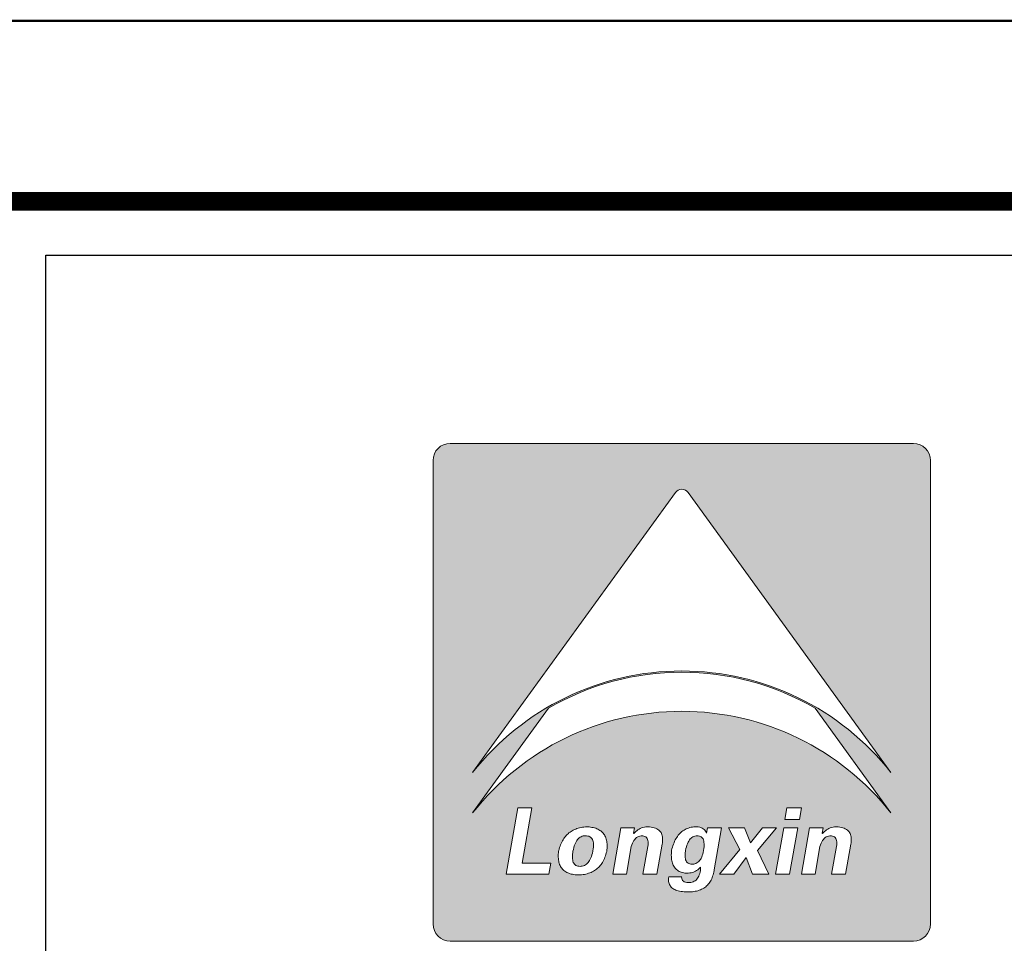
# Model space of a CAD drawing. Units: millimetres. Extents: x 3714769 to 4223690, y 414885 to 1049936.
# Drawn here: x 3792346 to 3797803, y 665332 to 670449 of the extents above; entities that cross this region are included whole.
import ezdxf

# ---------------------------------------------------------------- set-up
doc = ezdxf.new("R2010")
doc.units = ezdxf.units.MM
doc.header["$LTSCALE"] = 1000
for name, color, linetype in [('A-柱填充', 146, 'Continuous'), ('LONGXIN图框', 7, 'Continuous'), ('PUB_TITLE', 4, 'Continuous'), ('公用-图框', 4, 'Continuous')]:
    doc.layers.add(name, color=color, linetype=linetype)
doc.layers.add('yichutu', color=7, linetype='Continuous', true_color=0xffffff, plot=False)

# ---------------------------------------------------------------- blocks, each defined once
blk = doc.blocks.new('A1 TK')
at = {"layer": '公用-图框', "const_width": 5}
blk.add_lwpolyline([(81600, 1000), (81600, -58400), (81600, 1000), (-2500, 1000), (-2500, -58400), (81600, -58400)], dxfattribs=at)
blk = doc.blocks.new('yct-841-594-84100-59400-100-1000.0')
at = {"layer": 'yichutu', "color": 7, "true_color": 0xffffff}
blk.add_lwpolyline([(0, 0), (0, 59400), (84100, 59400), (84100, 0)], close=True, dxfattribs=at)

msp = doc.modelspace()

# ---------------------------------------------------------------- hatches: boundary and pattern name
h = msp.add_hatch(color=256)
h.dxf.hatch_style = 1
h.paths.add_polyline_path([(3795517.5, 665822.7), (3795519.9, 665832.3), (3795521.9, 665842.5), (3795522.4, 665845.1), (3795524.1, 665855.1), (3795525.2, 665864.5), (3795525.7, 665873.3), (3795525.7, 665881.4), (3795525.2, 665888.9), (3795524, 665895.7), (3795522.2, 665901.9), (3795520, 665907.4), (3795517.1, 665912.3), (3795513.7, 665916.5), (3795509.7, 665920.1), (3795505.1, 665923), (3795500, 665925.3), (3795494.3, 665926.9), (3795488.1, 665927.9), (3795481.3, 665928.2), (3795475.5, 665928), (3795469.1, 665927), (3795463.1, 665925.4), (3795457.3, 665923.1), (3795451.9, 665920.1), (3795446.8, 665916.5), (3795441.9, 665912.1), (3795437.4, 665907.1), (3795433.2, 665901.5), (3795429.3, 665895), (3795425.7, 665888), (3795422.4, 665880.2), (3795419.5, 665871.9), (3795416.8, 665862.8), (3795414.4, 665853), (3795412.4, 665842.5), (3795411.3, 665835.9), (3795410, 665826), (3795409.3, 665816.7), (3795409.2, 665808.1), (3795409.6, 665800.3), (3795410.7, 665793.1), (3795412.2, 665786.6), (3795414.3, 665780.7), (3795417, 665775.6), (3795420.2, 665771.1), (3795424, 665767.4), (3795428.4, 665764.3), (3795433.3, 665761.9), (3795438.7, 665760.2), (3795444.8, 665759.2), (3795451.4, 665758.8), (3795457.2, 665759.1), (3795463.8, 665760), (3795470.1, 665761.5), (3795476, 665763.8), (3795481.6, 665766.6), (3795486.9, 665770.2), (3795491.9, 665774.4), (3795496.6, 665779.3), (3795500.9, 665784.9), (3795504.8, 665791.2), (3795508.5, 665798), (3795511.8, 665805.6), (3795514.9, 665813.8)], flags=0)
h.paths.add_polyline_path([(3796036.4, 665846.5), (3796035.9, 665843.7), (3796034.5, 665833.7), (3796033.8, 665824.4), (3796033.6, 665815.8), (3796034.1, 665808), (3796035.2, 665800.9), (3796036.9, 665794.6), (3796039.2, 665789), (3796042.1, 665784.2), (3796045.7, 665780.1), (3796049.9, 665776.7), (3796054.7, 665774.1), (3796060.1, 665772.3), (3796066.2, 665771.1), (3796072.8, 665770.8), (3796074.7, 665770.8), (3796081.4, 665771.4), (3796087.8, 665772.7), (3796093.7, 665774.8), (3796099.4, 665777.6), (3796104.7, 665781.1), (3796109.6, 665785.4), (3796114.1, 665790.4), (3796118.3, 665796.2), (3796122.1, 665802.7), (3796125.6, 665810), (3796128.8, 665818), (3796131.6, 665826.7), (3796134, 665836.3), (3796136, 665846.5), (3796137.6, 665856.8), (3796138.7, 665866.6), (3796139.2, 665875.7), (3796139.1, 665884.1), (3796138.5, 665891.7), (3796137.3, 665898.7), (3796135.5, 665904.9), (3796133.1, 665910.4), (3796130.2, 665915.1), (3796126.7, 665919.1), (3796122.7, 665922.4), (3796118, 665924.9), (3796112.7, 665926.8), (3796107, 665927.8), (3796100.6, 665928.2), (3796094.3, 665927.8), (3796088.1, 665926.8), (3796082.2, 665925), (3796076.7, 665922.4), (3796071.4, 665919.2), (3796066.5, 665915.2), (3796061.9, 665910.5), (3796057.6, 665905), (3796053.6, 665898.9), (3796050, 665891.9), (3796046.7, 665884.3), (3796043.6, 665876), (3796040.9, 665866.8), (3796038.5, 665857)], flags=0)
h.paths.add_polyline_path([(3797299, 665345, 0.414214), (3797394, 665440), (3797394, 668007, 0.414214), (3797299, 668102), (3794731.9, 668102, 0.414214), (3794636.9, 668007), (3794636.9, 665440, 0.414214), (3794731.9, 665345)])
h.paths.add_polyline_path([(3796235.8, 665972), (3796194.7, 665738.9), (3796192.6, 665725.6), (3796186.8, 665703.3), (3796178.2, 665682.8), (3796167, 665664.9), (3796153.2, 665649.7), (3796137.2, 665637.7), (3796119.2, 665628.6), (3796098.1, 665621.9), (3796074, 665618), (3796054.3, 665617.3), (3796028.6, 665617.6), (3796003.1, 665620.8), (3795978.4, 665627.9), (3795957.9, 665641.2), (3795945.4, 665659.6), (3795941.4, 665680.3), (3795942.6, 665701.1), (3796014.8, 665701.1), (3796014.7, 665699), (3796015.3, 665692), (3796017, 665685.9), (3796020, 665680.8), (3796024.2, 665676.6), (3796029.5, 665673.3), (3796036.1, 665671), (3796043.9, 665669.6), (3796052.9, 665669.2), (3796058.3, 665669.3), (3796065.5, 665670), (3796072.1, 665671.4), (3796078.4, 665673.4), (3796084.1, 665676), (3796089.5, 665679.2), (3796094.4, 665683), (3796098.9, 665687.5), (3796103, 665692.5), (3796106.6, 665698.1), (3796109.8, 665704.4), (3796112.6, 665711.3), (3796114.8, 665718.8), (3796116.7, 665726.8), (3796118.2, 665735.6), (3796119.2, 665744.9), (3796119.8, 665754), (3796104, 665738.8), (3796083.7, 665727.6), (3796060.5, 665721.6), (3796039.1, 665720.8), (3796015.1, 665724.7), (3795992.8, 665734.7), (3795977.8, 665748.6), (3795967.9, 665764.2), (3795961.3, 665782.5), (3795957.7, 665804.6), (3795957.4, 665825.8), (3795958.8, 665848.1), (3795965.9, 665873.3), (3795975.2, 665897), (3795986.9, 665918.7), (3796000.8, 665937.1), (3796016.1, 665951.7), (3796033.1, 665963), (3796052.3, 665971.4), (3796080.8, 665978.4), (3796107.9, 665977.4), (3796128.8, 665971.2), (3796144.1, 665959.7), (3796153.1, 665943.6), (3796158.1, 665972)], flags=16)
h.paths.add_polyline_path([(3794856, 666054.6), (3795276.3, 666634.5, -0.270137), (3796754.6, 666634.5), (3797174.9, 666054.6, 0.485651)], flags=16)
h.paths.add_polyline_path([(3796273.6, 665972), (3796363.2, 665972), (3796396.3, 665888.3), (3796462.8, 665972), (3796540.5, 665972), (3796434.7, 665846.5), (3796497.2, 665715), (3796407.6, 665715), (3796372.3, 665808.6), (3796304, 665715), (3796224.3, 665715), (3796336.2, 665852.5)], flags=16)
h.paths.add_polyline_path([(3796138.4, 665862.2), (3796134.3, 665835.2), (3796126, 665809.3), (3796114.6, 665789.7), (3796099.8, 665776.9), (3796081, 665770.3), (3796056.1, 665771.7), (3796041.6, 665783.4), (3796034.5, 665800.2), (3796033.4, 665820), (3796035, 665839.2), (3796040.7, 665868.1), (3796049.8, 665892.8), (3796063.5, 665914.2), (3796081.9, 665925.7), (3796104.6, 665929.6), (3796125.8, 665922.1), (3796136, 665905.7), (3796139.7, 665884.8)], flags=0)
h.paths.add_polyline_path([(3796598, 666083.6), (3796679.7, 666083.6), (3796668, 666017.9), (3796586.4, 666017.9)], flags=16)
h.paths.add_polyline_path([(3795908.3, 665922.6), (3795908.8, 665919.9), (3795909.2, 665895.2), (3795907.3, 665882.3), (3795877.8, 665715), (3795800.2, 665715), (3795827.2, 665868.4), (3795828.5, 665877.6), (3795829.2, 665886.4), (3795829, 665894.3), (3795828, 665901.5), (3795826.2, 665907.7), (3795823.7, 665913.2), (3795820.4, 665917.7), (3795816.3, 665921.5), (3795811.4, 665924.4), (3795805.6, 665926.5), (3795799.2, 665927.8), (3795791.9, 665928.2), (3795790.7, 665928), (3795783.7, 665926.8), (3795777.1, 665924.7), (3795770.9, 665921.7), (3795765.1, 665918), (3795759.7, 665913.4), (3795754.7, 665908), (3795750, 665901.7), (3795745.8, 665894.7), (3795742, 665886.7), (3795738.6, 665878), (3795735.6, 665868.4), (3795708.5, 665715), (3795632.9, 665715), (3795678.2, 665972), (3795753.9, 665972), (3795748.6, 665942.1), (3795749.8, 665940.7), (3795765.6, 665957), (3795785.1, 665969.1), (3795808.4, 665976.2), (3795832.9, 665978.4), (3795855.6, 665974.8), (3795880.8, 665965.8), (3795899.8, 665949.1), (3795908, 665929.1)], flags=16)
h.paths.add_polyline_path([(3796580.3, 665972), (3796658, 665972), (3796612.7, 665715), (3796535, 665715)], flags=16)
h.paths.add_polyline_path([(3794856, 666278.3), (3795980.2, 667829.7, -0.510315), (3796050.7, 667829.7), (3797174.9, 666278.3, 0.485651)], flags=16)
h.paths.add_polyline_path([(3796723.7, 665972), (3796799.4, 665972), (3796794.1, 665942.1), (3796795.4, 665940.6), (3796811, 665956.9), (3796830.7, 665969.1), (3796853.9, 665976.2), (3796878.5, 665978.4), (3796901.1, 665974.8), (3796926.2, 665965.8), (3796945.2, 665949.3), (3796953.6, 665928.8), (3796955.1, 665898.2), (3796952.8, 665882.3), (3796923.4, 665715), (3796845.7, 665715), (3796872.7, 665868.4), (3796874, 665877.6), (3796874.7, 665886.4), (3796874.5, 665894.3), (3796873.5, 665901.5), (3796871.8, 665907.7), (3796869.2, 665913.2), (3796865.9, 665917.7), (3796861.8, 665921.5), (3796856.9, 665924.4), (3796851.2, 665926.5), (3796844.8, 665927.8), (3796837.4, 665928.2), (3796836.2, 665928), (3796829.2, 665926.8), (3796822.6, 665924.7), (3796816.4, 665921.7), (3796810.6, 665918), (3796805.2, 665913.4), (3796800.2, 665908), (3796795.6, 665901.7), (3796791.4, 665894.7), (3796787.6, 665886.7), (3796784.1, 665878), (3796781.1, 665868.4), (3796754.1, 665715), (3796678.4, 665715)], flags=16)
h.paths.add_polyline_path([(3795594.6, 665917.1), (3795599.7, 665898.2), (3795601.9, 665875.7), (3795600.7, 665847.2), (3795595, 665823.7), (3795586.5, 665800.9), (3795576.4, 665780.9), (3795563.6, 665762.9), (3795548.8, 665747.6), (3795531.4, 665734.7), (3795512.7, 665724.9), (3795491.2, 665717.4), (3795467.4, 665712.7), (3795442.3, 665710.6), (3795417.5, 665713), (3795396, 665717.7), (3795374.1, 665726.5), (3795354.9, 665741.4), (3795343.2, 665757.9), (3795335.9, 665775.3), (3795331.8, 665794.5), (3795330.4, 665816.8), (3795332.3, 665841), (3795337.9, 665863.1), (3795346.4, 665886.1), (3795357.2, 665907), (3795369.9, 665924.7), (3795384.8, 665940.3), (3795401.3, 665952.6), (3795420.3, 665963), (3795440.9, 665970.5), (3795464.6, 665975.8), (3795488.5, 665978.2), (3795509.7, 665976.6), (3795532.5, 665971.8), (3795554.1, 665963.5), (3795571.5, 665951.4), (3795585.4, 665935.8)], flags=16)
h.paths.add_polyline_path([(3795525.7, 665889.4), (3795525.7, 665868.7), (3795523.5, 665850.6), (3795517.8, 665821.8), (3795508.8, 665797.5), (3795497, 665778.7), (3795481.9, 665766), (3795464.2, 665759.4), (3795440.7, 665758.3), (3795421, 665767.8), (3795411.7, 665785.7), (3795408.6, 665807.5), (3795410.3, 665829.9), (3795414.4, 665855), (3795422.4, 665881.5), (3795433, 665902.3), (3795448.8, 665919.8), (3795468.8, 665927.7), (3795492.3, 665928.7), (3795512.7, 665919.6), (3795522.7, 665902.8), (3795526.3, 665882.6), (3795525, 665860.8), (3795520.2, 665831.7), (3795512.2, 665804.8), (3795501, 665784), (3795487.2, 665769.5), (3795470.3, 665760.8), (3795446.9, 665757.7), (3795425, 665764.5), (3795413.7, 665780), (3795409.1, 665799.8), (3795409.4, 665821), (3795412.4, 665844.8), (3795419.1, 665872.4), (3795429.1, 665895.9), (3795443.7, 665915.6), (3795462.5, 665926), (3795485.3, 665929.4), (3795508.5, 665922.9), (3795520.6, 665908)], flags=0)
h.paths.add_polyline_path([(3795184, 666083.6), (3795129.9, 665776.7), (3795289.2, 665776.7), (3795278.4, 665715), (3795041.4, 665715), (3795106.4, 666083.6)], flags=16)
h = msp.add_hatch(color=256)
h.dxf.hatch_style = 1
h.paths.add_polyline_path([(3795419.5, 665871.9), (3795416.8, 665862.8), (3795414.4, 665853), (3795412.4, 665842.5), (3795411.3, 665835.9), (3795410, 665826), (3795409.3, 665816.7), (3795409.2, 665808.1), (3795409.6, 665800.3), (3795410.7, 665793.1), (3795412.2, 665786.6), (3795414.3, 665780.7), (3795417, 665775.6), (3795420.2, 665771.1), (3795424, 665767.4), (3795428.4, 665764.3), (3795433.3, 665761.9), (3795438.7, 665760.2), (3795444.8, 665759.2), (3795451.4, 665758.8), (3795457.2, 665759.1), (3795463.8, 665760), (3795470.1, 665761.5), (3795476, 665763.8), (3795481.6, 665766.6), (3795486.9, 665770.2), (3795491.9, 665774.4), (3795496.6, 665779.3), (3795500.9, 665784.9), (3795504.8, 665791.2), (3795508.5, 665798), (3795511.8, 665805.6), (3795514.9, 665813.8), (3795517.5, 665822.7), (3795519.9, 665832.3), (3795521.9, 665842.5), (3795522.4, 665845.1), (3795524.1, 665855.1), (3795525.2, 665864.5), (3795525.7, 665873.3), (3795525.7, 665881.4), (3795525.2, 665888.9), (3795524, 665895.7), (3795522.2, 665901.9), (3795520, 665907.4), (3795517.1, 665912.3), (3795513.7, 665916.5), (3795509.7, 665920.1), (3795505.1, 665923), (3795500, 665925.3), (3795494.3, 665926.9), (3795488.1, 665927.9), (3795481.3, 665928.2), (3795475.5, 665928), (3795469.1, 665927), (3795463.1, 665925.4), (3795457.3, 665923.1), (3795451.9, 665920.1), (3795446.8, 665916.5), (3795441.9, 665912.1), (3795437.4, 665907.1), (3795433.2, 665901.5), (3795429.3, 665895), (3795425.7, 665888), (3795422.4, 665880.2)])
h.paths.add_polyline_path([(3796139.2, 665875.7), (3796139.1, 665884.1), (3796138.5, 665891.7), (3796137.3, 665898.7), (3796135.5, 665904.9), (3796133.1, 665910.4), (3796130.2, 665915.1), (3796126.7, 665919.1), (3796122.7, 665922.4), (3796118, 665924.9), (3796112.7, 665926.8), (3796107, 665927.8), (3796100.6, 665928.2), (3796094.3, 665927.8), (3796088.1, 665926.8), (3796082.2, 665925), (3796076.7, 665922.4), (3796071.4, 665919.2), (3796066.5, 665915.2), (3796061.9, 665910.5), (3796057.6, 665905), (3796053.6, 665898.9), (3796050, 665891.9), (3796046.7, 665884.3), (3796043.6, 665876), (3796040.9, 665866.8), (3796038.5, 665857), (3796036.4, 665846.5), (3796035.9, 665843.7), (3796034.5, 665833.7), (3796033.8, 665824.4), (3796033.6, 665815.8), (3796034.1, 665808), (3796035.2, 665800.9), (3796036.9, 665794.6), (3796039.2, 665789), (3796042.1, 665784.2), (3796045.7, 665780.1), (3796049.9, 665776.7), (3796054.7, 665774.1), (3796060.1, 665772.3), (3796066.2, 665771.1), (3796072.8, 665770.8), (3796074.7, 665770.8), (3796081.4, 665771.4), (3796087.8, 665772.7), (3796093.7, 665774.8), (3796099.4, 665777.6), (3796104.7, 665781.1), (3796109.6, 665785.4), (3796114.1, 665790.4), (3796118.3, 665796.2), (3796122.1, 665802.7), (3796125.6, 665810), (3796128.8, 665818), (3796131.6, 665826.7), (3796134, 665836.3), (3796136, 665846.5), (3796137.6, 665856.8), (3796138.7, 665866.6)])

# ---------------------------------------------------------------- linework, layer by layer
at = {"color": 7, "lineweight": 9}
for p, q in [((3795106.4, 666083.6), (3795041.4, 665715)), ((3795184, 666083.6), (3795106.4, 666083.6)), ((3795129.9, 665776.7), (3795184, 666083.6)), ((3796598, 666083.6), (3796586.4, 666017.9)), ((3796679.7, 666083.6), (3796598, 666083.6)), ((3796668, 666017.9), (3796679.7, 666083.6)), ((3795434.5, 665968.2), (3795427.5, 665965.6)), ((3795441.7, 665970.4), (3795434.5, 665968.2)), ((3795449.2, 665972.4), (3795441.7, 665970.4)), ((3795456.9, 665974.1), (3795449.2, 665972.4)), ((3795464.9, 665975.5), (3795456.9, 665974.1)), ((3795473, 665976.6), (3795464.9, 665975.5)), ((3795481.4, 665977.5), (3795473, 665976.6)), ((3795490, 665978), (3795481.4, 665977.5)), ((3795493.6, 665977.8), (3795490, 665978)), ((3795501.9, 665977.1), (3795493.6, 665977.8)), ((3795509.9, 665976.2), (3795501.9, 665977.1)), ((3795517.5, 665974.9), (3795509.9, 665976.2)), ((3795524.8, 665973.4), (3795517.5, 665974.9)), ((3795531.7, 665971.6), (3795524.8, 665973.4)), ((3795538.4, 665969.5), (3795531.7, 665971.6)), ((3795544.7, 665967.1), (3795538.4, 665969.5)), ((3795678.2, 665972), (3795632.9, 665715)), ((3795753.9, 665972), (3795678.2, 665972)), ((3795748.6, 665942.1), (3795753.9, 665972)), ((3795785.3, 665968.4), (3795778.4, 665964.9)), ((3795792.6, 665971.4), (3795785.3, 665968.4)), ((3795800.2, 665973.7), (3795792.6, 665971.4)), ((3795808.2, 665975.6), (3795800.2, 665973.7)), ((3795816.6, 665977), (3795808.2, 665975.6)), ((3795825.4, 665977.7), (3795816.6, 665977)), ((3795834.6, 665978), (3795825.4, 665977.7)), ((3795836.6, 665977.8), (3795834.6, 665978)), ((3795845.8, 665976.3), (3795836.6, 665977.8)), ((3795854.3, 665974.5), (3795845.8, 665976.3)), ((3795862.3, 665972.4), (3795854.3, 665974.5)), ((3795869.6, 665969.8), (3795862.3, 665972.4)), ((3795876.2, 665966.8), (3795869.6, 665969.8)), ((3796046.3, 665968.8), (3796039.9, 665966)), ((3796053, 665971.2), (3796046.3, 665968.8)), ((3796059.9, 665973.3), (3796053, 665971.2)), ((3796066.9, 665975), (3796059.9, 665973.3)), ((3796074.2, 665976.4), (3796066.9, 665975)), ((3796081.7, 665977.3), (3796074.2, 665976.4)), ((3796089.5, 665978), (3796081.7, 665977.3)), ((3796098.1, 665977.7), (3796089.5, 665978)), ((3796106.6, 665976.9), (3796098.1, 665977.7)), ((3796114.5, 665975.4), (3796106.6, 665976.9)), ((3796121.6, 665973.3), (3796114.5, 665975.4)), ((3796128.1, 665970.7), (3796121.6, 665973.3)), ((3796133.8, 665967.4), (3796128.1, 665970.7)), ((3796139, 665963.5), (3796133.8, 665967.4)), ((3796158.1, 665972), (3796152.8, 665942.1)), ((3796235.8, 665972), (3796158.1, 665972)), ((3796194.7, 665738.9), (3796235.8, 665972)), ((3796273.6, 665972), (3796336.2, 665852.5)), ((3796363.2, 665972), (3796273.6, 665972)), ((3796396.3, 665888.3), (3796363.2, 665972)), ((3796462.8, 665972), (3796396.3, 665888.3)), ((3796434.7, 665846.5), (3796540.5, 665972)), ((3796540.5, 665972), (3796462.8, 665972)), ((3796580.3, 665972), (3796535, 665715)), ((3796658, 665972), (3796580.3, 665972)), ((3796586.4, 666017.9), (3796668, 666017.9)), ((3796612.7, 665715), (3796658, 665972)), ((3796723.7, 665972), (3796678.4, 665715)), ((3796799.4, 665972), (3796723.7, 665972)), ((3796794.1, 665942.1), (3796799.4, 665972)), ((3796830.8, 665968.4), (3796824, 665964.9)), ((3796838.1, 665971.4), (3796830.8, 665968.4)), ((3796845.7, 665973.7), (3796838.1, 665971.4)), ((3796853.8, 665975.6), (3796845.7, 665973.7)), ((3796862.2, 665977), (3796853.8, 665975.6)), ((3796870.9, 665977.7), (3796862.2, 665977)), ((3796880.1, 665978), (3796870.9, 665977.7)), ((3796882.2, 665977.8), (3796880.1, 665978)), ((3796891.3, 665976.3), (3796882.2, 665977.8)), ((3796899.8, 665974.5), (3796891.3, 665976.3)), ((3796907.8, 665972.4), (3796899.8, 665974.5)), ((3796915.1, 665969.8), (3796907.8, 665972.4)), ((3796921.8, 665966.8), (3796915.1, 665969.8)), ((3795361.4, 665912.8), (3795357.3, 665906.5)), ((3795365.6, 665918.7), (3795361.4, 665912.8)), ((3795370.1, 665924.5), (3795365.6, 665918.7)), ((3795374.8, 665929.9), (3795370.1, 665924.5)), ((3795379.7, 665935), (3795374.8, 665929.9)), ((3795384.9, 665939.8), (3795379.7, 665935)), ((3795390.3, 665944.4), (3795384.9, 665939.8)), ((3795395.9, 665948.6), (3795390.3, 665944.4)), ((3795401.8, 665952.6), (3795395.9, 665948.6)), ((3795407.9, 665956.2), (3795401.8, 665952.6)), ((3795414.2, 665959.7), (3795407.9, 665956.2)), ((3795420.7, 665962.8), (3795414.2, 665959.7)), ((3795427.5, 665965.6), (3795420.7, 665962.8)), ((3795441.9, 665912.1), (3795446.8, 665916.5)), ((3795446.8, 665916.5), (3795451.9, 665920.1)), ((3795451.9, 665920.1), (3795457.3, 665923.1)), ((3795457.3, 665923.1), (3795463.1, 665925.4)), ((3795463.1, 665925.4), (3795469.1, 665927)), ((3795469.1, 665927), (3795475.5, 665928)), ((3795475.5, 665928), (3795481.3, 665928.2)), ((3795481.3, 665928.2), (3795488.1, 665927.9)), ((3795488.1, 665927.9), (3795494.3, 665926.9)), ((3795494.3, 665926.9), (3795500, 665925.3)), ((3795500, 665925.3), (3795505.1, 665923)), ((3795505.1, 665923), (3795509.7, 665920.1)), ((3795509.7, 665920.1), (3795513.7, 665916.5)), ((3795513.7, 665916.5), (3795517.1, 665912.3)), ((3795550.6, 665964.4), (3795544.7, 665967.1)), ((3795556.3, 665961.5), (3795550.6, 665964.4)), ((3795561.6, 665958.3), (3795556.3, 665961.5)), ((3795566.6, 665954.8), (3795561.6, 665958.3)), ((3795571.2, 665951), (3795566.6, 665954.8)), ((3795575.6, 665946.8), (3795571.2, 665951)), ((3795579.5, 665942.4), (3795575.6, 665946.8)), ((3795583.2, 665937.8), (3795579.5, 665942.4)), ((3795586.5, 665932.9), (3795583.2, 665937.8)), ((3795589.5, 665927.6), (3795586.5, 665932.9)), ((3795592.1, 665922.1), (3795589.5, 665927.6)), ((3795594.5, 665916.3), (3795592.1, 665922.1)), ((3795596.5, 665910.2), (3795594.5, 665916.3)), ((3795750.2, 665940.2), (3795748.6, 665942.1)), ((3795754.7, 665945.8), (3795750.2, 665940.2)), ((3795760.1, 665951.3), (3795754.7, 665945.8)), ((3795754.7, 665908), (3795759.7, 665913.4)), ((3795759.7, 665913.4), (3795765.1, 665918)), ((3795765.9, 665956.4), (3795760.1, 665951.3)), ((3795765.1, 665918), (3795770.9, 665921.7)), ((3795772, 665960.9), (3795765.9, 665956.4)), ((3795770.9, 665921.7), (3795777.1, 665924.7)), ((3795778.4, 665964.9), (3795772, 665960.9)), ((3795777.1, 665924.7), (3795783.7, 665926.8)), ((3795783.7, 665926.8), (3795790.7, 665928)), ((3795790.7, 665928), (3795791.9, 665928.2)), ((3795791.9, 665928.2), (3795799.2, 665927.8)), ((3795799.2, 665927.8), (3795805.6, 665926.5)), ((3795805.6, 665926.5), (3795811.4, 665924.4)), ((3795811.4, 665924.4), (3795816.3, 665921.5)), ((3795816.3, 665921.5), (3795820.4, 665917.7)), ((3795820.4, 665917.7), (3795823.7, 665913.2)), ((3795823.7, 665913.2), (3795826.2, 665907.7)), ((3795882.3, 665963.4), (3795876.2, 665966.8)), ((3795887.7, 665959.7), (3795882.3, 665963.4)), ((3795892.5, 665955.5), (3795887.7, 665959.7)), ((3795896.7, 665950.9), (3795892.5, 665955.5)), ((3795900.3, 665945.9), (3795896.7, 665950.9)), ((3795903.2, 665940.6), (3795900.3, 665945.9)), ((3795905.6, 665934.9), (3795903.2, 665940.6)), ((3795907.3, 665928.7), (3795905.6, 665934.9)), ((3795908.4, 665922.2), (3795907.3, 665928.7)), ((3795908.4, 665921.5), (3795908.4, 665922.2)), ((3795908.9, 665912.5), (3795908.4, 665921.5)), ((3795987.4, 665918.6), (3795983.2, 665911.9)), ((3795991.6, 665925), (3795987.4, 665918.6)), ((3795996.1, 665930.9), (3795991.6, 665925)), ((3796000.8, 665936.6), (3795996.1, 665930.9)), ((3796005.8, 665941.9), (3796000.8, 665936.6)), ((3796010.9, 665946.8), (3796005.8, 665941.9)), ((3796016.3, 665951.3), (3796010.9, 665946.8)), ((3796021.9, 665955.5), (3796016.3, 665951.3)), ((3796027.7, 665959.4), (3796021.9, 665955.5)), ((3796033.7, 665962.9), (3796027.7, 665959.4)), ((3796039.9, 665966), (3796033.7, 665962.9)), ((3796061.9, 665910.5), (3796066.5, 665915.2)), ((3796066.5, 665915.2), (3796071.4, 665919.2)), ((3796071.4, 665919.2), (3796076.7, 665922.4)), ((3796076.7, 665922.4), (3796082.2, 665925)), ((3796082.2, 665925), (3796088.1, 665926.8)), ((3796088.1, 665926.8), (3796094.3, 665927.8)), ((3796094.3, 665927.8), (3796100.6, 665928.2)), ((3796100.6, 665928.2), (3796107, 665927.8)), ((3796107, 665927.8), (3796112.7, 665926.8)), ((3796112.7, 665926.8), (3796118, 665924.9)), ((3796118, 665924.9), (3796122.7, 665922.4)), ((3796122.7, 665922.4), (3796126.7, 665919.1)), ((3796126.7, 665919.1), (3796130.2, 665915.1)), ((3796130.2, 665915.1), (3796133.1, 665910.4)), ((3796143.5, 665959.1), (3796139, 665963.5)), ((3796147.2, 665954.1), (3796143.5, 665959.1)), ((3796150.4, 665948.4), (3796147.2, 665954.1)), ((3796152.8, 665942.1), (3796150.4, 665948.4)), ((3796795.8, 665940.2), (3796794.1, 665942.1)), ((3796800.3, 665945.8), (3796795.8, 665940.2)), ((3796800.2, 665908), (3796805.2, 665913.4)), ((3796805.7, 665951.3), (3796800.3, 665945.8)), ((3796805.2, 665913.4), (3796810.6, 665918)), ((3796811.4, 665956.4), (3796805.7, 665951.3)), ((3796810.6, 665918), (3796816.4, 665921.7)), ((3796817.5, 665960.9), (3796811.4, 665956.4)), ((3796816.4, 665921.7), (3796822.6, 665924.7)), ((3796824, 665964.9), (3796817.5, 665960.9)), ((3796822.6, 665924.7), (3796829.2, 665926.8)), ((3796829.2, 665926.8), (3796836.2, 665928)), ((3796836.2, 665928), (3796837.4, 665928.2)), ((3796837.4, 665928.2), (3796844.8, 665927.8)), ((3796844.8, 665927.8), (3796851.2, 665926.5)), ((3796851.2, 665926.5), (3796856.9, 665924.4)), ((3796856.9, 665924.4), (3796861.8, 665921.5)), ((3796861.8, 665921.5), (3796865.9, 665917.7)), ((3796865.9, 665917.7), (3796869.2, 665913.2)), ((3796869.2, 665913.2), (3796871.8, 665907.7)), ((3796927.8, 665963.4), (3796921.8, 665966.8)), ((3796933.3, 665959.7), (3796927.8, 665963.4)), ((3796938.1, 665955.5), (3796933.3, 665959.7)), ((3796942.3, 665950.9), (3796938.1, 665955.5)), ((3796945.8, 665945.9), (3796942.3, 665950.9)), ((3796948.8, 665940.6), (3796945.8, 665945.9)), ((3796951.1, 665934.9), (3796948.8, 665940.6)), ((3796952.8, 665928.7), (3796951.1, 665934.9)), ((3796953.9, 665922.2), (3796952.8, 665928.7)), ((3796954, 665921.5), (3796953.9, 665922.2)), ((3796954.4, 665912.5), (3796954, 665921.5)), ((3795338.1, 665863), (3795335.7, 665854.8)), ((3795340.8, 665871), (3795338.1, 665863)), ((3795343.6, 665878.7), (3795340.8, 665871)), ((3795346.7, 665886), (3795343.6, 665878.7)), ((3795350, 665893.1), (3795346.7, 665886)), ((3795353.6, 665900), (3795350, 665893.1)), ((3795357.3, 665906.5), (3795353.6, 665900)), ((3795414.4, 665853), (3795416.8, 665862.8)), ((3795416.8, 665862.8), (3795419.5, 665871.9)), ((3795419.5, 665871.9), (3795422.4, 665880.2)), ((3795422.4, 665880.2), (3795425.7, 665888)), ((3795425.7, 665888), (3795429.3, 665895)), ((3795429.3, 665895), (3795433.2, 665901.5)), ((3795433.2, 665901.5), (3795437.4, 665907.1)), ((3795437.4, 665907.1), (3795441.9, 665912.1)), ((3795517.1, 665912.3), (3795520, 665907.4)), ((3795520, 665907.4), (3795522.2, 665901.9)), ((3795522.2, 665901.9), (3795524, 665895.7)), ((3795524, 665895.7), (3795525.2, 665888.9)), ((3795525.2, 665864.5), (3795524.1, 665855.1)), ((3795525.2, 665888.9), (3795525.7, 665881.4)), ((3795525.7, 665873.3), (3795525.2, 665864.5)), ((3795525.7, 665881.4), (3795525.7, 665873.3)), ((3795598.2, 665903.8), (3795596.5, 665910.2)), ((3795599.5, 665897.1), (3795598.2, 665903.8)), ((3795600.5, 665890.2), (3795599.5, 665897.1)), ((3795601.2, 665883), (3795600.5, 665890.2)), ((3795600.5, 665851.2), (3795601.2, 665859.5)), ((3795601.5, 665875.5), (3795601.2, 665883)), ((3795601.2, 665859.5), (3795601.5, 665867.7)), ((3795601.5, 665867.7), (3795601.5, 665875.5)), ((3795708.5, 665715), (3795735.6, 665868.4)), ((3795735.6, 665868.4), (3795738.6, 665878)), ((3795738.6, 665878), (3795742, 665886.7)), ((3795742, 665886.7), (3795745.8, 665894.7)), ((3795745.8, 665894.7), (3795750, 665901.7)), ((3795750, 665901.7), (3795754.7, 665908)), ((3795827.2, 665868.4), (3795800.2, 665715)), ((3795826.2, 665907.7), (3795828, 665901.5)), ((3795828.5, 665877.6), (3795827.2, 665868.4)), ((3795828, 665901.5), (3795829, 665894.3)), ((3795829.2, 665886.4), (3795828.5, 665877.6)), ((3795829, 665894.3), (3795829.2, 665886.4)), ((3795877.8, 665715), (3795907.3, 665882.3)), ((3795907.3, 665882.3), (3795908.3, 665888.9)), ((3795908.3, 665888.9), (3795908.8, 665896.2)), ((3795908.8, 665896.2), (3795909, 665904)), ((3795909, 665904), (3795908.9, 665912.5)), ((3795963.4, 665864.3), (3795960.7, 665855.1)), ((3795966.1, 665873.1), (3795963.4, 665864.3)), ((3795969.1, 665881.6), (3795966.1, 665873.1)), ((3795972.3, 665889.7), (3795969.1, 665881.6)), ((3795975.7, 665897.5), (3795972.3, 665889.7)), ((3795979.4, 665904.9), (3795975.7, 665897.5)), ((3795983.2, 665911.9), (3795979.4, 665904.9)), ((3796038.5, 665857), (3796040.9, 665866.8)), ((3796040.9, 665866.8), (3796043.6, 665876)), ((3796043.6, 665876), (3796046.7, 665884.3)), ((3796046.7, 665884.3), (3796050, 665891.9)), ((3796050, 665891.9), (3796053.6, 665898.9)), ((3796053.6, 665898.9), (3796057.6, 665905)), ((3796057.6, 665905), (3796061.9, 665910.5)), ((3796133.1, 665910.4), (3796135.5, 665904.9)), ((3796135.5, 665904.9), (3796137.3, 665898.7)), ((3796137.3, 665898.7), (3796138.5, 665891.7)), ((3796138.7, 665866.6), (3796137.6, 665856.8)), ((3796138.5, 665891.7), (3796139.1, 665884.1)), ((3796139.2, 665875.7), (3796138.7, 665866.6)), ((3796139.1, 665884.1), (3796139.2, 665875.7)), ((3796754.1, 665715), (3796781.1, 665868.4)), ((3796781.1, 665868.4), (3796784.1, 665878)), ((3796784.1, 665878), (3796787.6, 665886.7)), ((3796787.6, 665886.7), (3796791.4, 665894.7)), ((3796791.4, 665894.7), (3796795.6, 665901.7)), ((3796795.6, 665901.7), (3796800.2, 665908)), ((3796872.7, 665868.4), (3796845.7, 665715)), ((3796871.8, 665907.7), (3796873.5, 665901.5)), ((3796874, 665877.6), (3796872.7, 665868.4)), ((3796873.5, 665901.5), (3796874.5, 665894.3)), ((3796874.7, 665886.4), (3796874, 665877.6)), ((3796874.5, 665894.3), (3796874.7, 665886.4)), ((3796923.4, 665715), (3796952.8, 665882.3)), ((3796952.8, 665882.3), (3796953.8, 665888.9)), ((3796953.8, 665888.9), (3796954.4, 665896.2)), ((3796954.6, 665904), (3796954.4, 665912.5)), ((3796954.4, 665896.2), (3796954.6, 665904)), ((3795331.1, 665825.6), (3795330.9, 665817.6)), ((3795330.9, 665817.6), (3795330.9, 665809.8)), ((3795330.9, 665809.8), (3795331.3, 665802.4)), ((3795331.7, 665833.9), (3795331.1, 665825.6)), ((3795332.7, 665842.5), (3795331.7, 665833.9)), ((3795333.6, 665846.2), (3795332.7, 665842.5)), ((3795335.7, 665854.8), (3795333.6, 665846.2)), ((3795409.2, 665808.1), (3795409.3, 665816.7)), ((3795409.6, 665800.3), (3795409.2, 665808.1)), ((3795409.3, 665816.7), (3795410, 665826)), ((3795410, 665826), (3795411.3, 665835.9)), ((3795411.3, 665835.9), (3795412.4, 665842.5)), ((3795412.4, 665842.5), (3795414.4, 665853)), ((3795511.8, 665805.6), (3795508.5, 665798)), ((3795514.9, 665813.8), (3795511.8, 665805.6)), ((3795517.5, 665822.7), (3795514.9, 665813.8)), ((3795519.9, 665832.3), (3795517.5, 665822.7)), ((3795521.9, 665842.5), (3795519.9, 665832.3)), ((3795522.4, 665845.1), (3795521.9, 665842.5)), ((3795524.1, 665855.1), (3795522.4, 665845.1)), ((3795586.5, 665801.4), (3795589.5, 665808.8)), ((3795589.5, 665808.8), (3795592.3, 665816.5)), ((3795592.3, 665816.5), (3795594.9, 665824.5)), ((3795594.9, 665824.5), (3795597.2, 665832.8)), ((3795597.2, 665832.8), (3795599.3, 665841.4)), ((3795599.3, 665841.4), (3795599.6, 665842.5)), ((3795599.6, 665842.5), (3795600.5, 665851.2)), ((3795957.6, 665830), (3795957.4, 665821.2)), ((3795957.4, 665821.2), (3795957.6, 665812.9)), ((3795958.2, 665839.1), (3795957.6, 665830)), ((3795957.6, 665812.9), (3795958.1, 665804.9)), ((3795958.1, 665804.9), (3795958.9, 665797.3)), ((3795959.1, 665848.5), (3795958.2, 665839.1)), ((3795960.7, 665855.1), (3795959.1, 665848.5)), ((3796033.6, 665815.8), (3796033.8, 665824.4)), ((3796034.1, 665808), (3796033.6, 665815.8)), ((3796033.8, 665824.4), (3796034.5, 665833.7)), ((3796035.2, 665800.9), (3796034.1, 665808)), ((3796034.5, 665833.7), (3796035.9, 665843.7)), ((3796035.9, 665843.7), (3796036.4, 665846.5)), ((3796036.4, 665846.5), (3796038.5, 665857)), ((3796125.6, 665810), (3796122.1, 665802.7)), ((3796128.8, 665818), (3796125.6, 665810)), ((3796131.6, 665826.7), (3796128.8, 665818)), ((3796134, 665836.3), (3796131.6, 665826.7)), ((3796136, 665846.5), (3796134, 665836.3)), ((3796137.6, 665856.8), (3796136, 665846.5)), ((3796336.2, 665852.5), (3796224.3, 665715)), ((3796304, 665715), (3796372.3, 665808.6)), ((3796372.3, 665808.6), (3796407.6, 665715)), ((3796497.2, 665715), (3796434.7, 665846.5)), ((3795289.2, 665776.7), (3795129.9, 665776.7)), ((3795278.4, 665715), (3795289.2, 665776.7)), ((3795331.3, 665802.4), (3795332, 665795.2)), ((3795332, 665795.2), (3795333.1, 665788.4)), ((3795333.1, 665788.4), (3795334.5, 665781.8)), ((3795334.5, 665781.8), (3795336.2, 665775.5)), ((3795336.2, 665775.5), (3795338.3, 665769.5)), ((3795338.3, 665769.5), (3795340.7, 665763.8)), ((3795340.7, 665763.8), (3795343.4, 665758.4)), ((3795343.4, 665758.4), (3795346.5, 665753.3)), ((3795346.5, 665753.3), (3795349.9, 665748.5)), ((3795410.7, 665793.1), (3795409.6, 665800.3)), ((3795412.2, 665786.6), (3795410.7, 665793.1)), ((3795414.3, 665780.7), (3795412.2, 665786.6)), ((3795417, 665775.6), (3795414.3, 665780.7)), ((3795420.2, 665771.1), (3795417, 665775.6)), ((3795424, 665767.4), (3795420.2, 665771.1)), ((3795428.4, 665764.3), (3795424, 665767.4)), ((3795433.3, 665761.9), (3795428.4, 665764.3)), ((3795438.7, 665760.2), (3795433.3, 665761.9)), ((3795444.8, 665759.2), (3795438.7, 665760.2)), ((3795451.4, 665758.8), (3795444.8, 665759.2)), ((3795457.2, 665759.1), (3795451.4, 665758.8)), ((3795463.8, 665760), (3795457.2, 665759.1)), ((3795470.1, 665761.5), (3795463.8, 665760)), ((3795476, 665763.8), (3795470.1, 665761.5)), ((3795481.6, 665766.6), (3795476, 665763.8)), ((3795486.9, 665770.2), (3795481.6, 665766.6)), ((3795491.9, 665774.4), (3795486.9, 665770.2)), ((3795496.6, 665779.3), (3795491.9, 665774.4)), ((3795500.9, 665784.9), (3795496.6, 665779.3)), ((3795504.8, 665791.2), (3795500.9, 665784.9)), ((3795508.5, 665798), (3795504.8, 665791.2)), ((3795548.5, 665747.9), (3795553.7, 665752.6)), ((3795553.7, 665752.6), (3795558.6, 665757.7)), ((3795558.6, 665757.7), (3795563.3, 665763.1)), ((3795563.3, 665763.1), (3795567.7, 665768.8)), ((3795567.7, 665768.8), (3795571.9, 665774.7)), ((3795571.9, 665774.7), (3795575.9, 665780.9)), ((3795575.9, 665780.9), (3795579.7, 665787.5)), ((3795579.7, 665787.5), (3795583.2, 665794.3)), ((3795583.2, 665794.3), (3795586.5, 665801.4)), ((3795958.9, 665797.3), (3795960.1, 665789.9)), ((3795960.1, 665789.9), (3795961.6, 665783.1)), ((3795961.6, 665783.1), (3795963.5, 665776.5)), ((3795963.5, 665776.5), (3795965.7, 665770.3)), ((3795965.7, 665770.3), (3795968.2, 665764.5)), ((3795968.2, 665764.5), (3795971.2, 665759.1)), ((3795971.2, 665759.1), (3795974.4, 665754)), ((3795974.4, 665754), (3795978, 665749.2)), ((3795978, 665749.2), (3795981.9, 665744.8)), ((3796036.9, 665794.6), (3796035.2, 665800.9)), ((3796039.2, 665789), (3796036.9, 665794.6)), ((3796042.1, 665784.2), (3796039.2, 665789)), ((3796045.7, 665780.1), (3796042.1, 665784.2)), ((3796049.9, 665776.7), (3796045.7, 665780.1)), ((3796054.7, 665774.1), (3796049.9, 665776.7)), ((3796060.1, 665772.3), (3796054.7, 665774.1)), ((3796066.2, 665771.1), (3796060.1, 665772.3)), ((3796072.8, 665770.8), (3796066.2, 665771.1)), ((3796074.7, 665770.8), (3796072.8, 665770.8)), ((3796081.4, 665771.4), (3796074.7, 665770.8)), ((3796087.8, 665772.7), (3796081.4, 665771.4)), ((3796093.7, 665774.8), (3796087.8, 665772.7)), ((3796099.4, 665777.6), (3796093.7, 665774.8)), ((3796104.7, 665781.1), (3796099.4, 665777.6)), ((3796109.6, 665785.4), (3796104.7, 665781.1)), ((3796114.1, 665790.4), (3796109.6, 665785.4)), ((3796109.8, 665744.3), (3796115.4, 665749.8)), ((3796118.3, 665796.2), (3796114.1, 665790.4)), ((3796115.4, 665749.8), (3796119.9, 665754.9)), ((3796122.1, 665802.7), (3796118.3, 665796.2)), ((3796119.9, 665754.9), (3796119.2, 665744.9)), ((3795041.4, 665715), (3795278.4, 665715)), ((3795349.9, 665748.5), (3795353.7, 665743.9)), ((3795353.7, 665743.9), (3795357.8, 665739.7)), ((3795357.8, 665739.7), (3795362.2, 665735.7)), ((3795362.2, 665735.7), (3795367, 665732.1)), ((3795367, 665732.1), (3795372.2, 665728.7)), ((3795372.2, 665728.7), (3795377.6, 665725.6)), ((3795377.6, 665725.6), (3795383.3, 665722.8)), ((3795383.3, 665722.8), (3795389.5, 665720.4)), ((3795389.5, 665720.4), (3795396, 665718.1)), ((3795396, 665718.1), (3795402.8, 665716.2)), ((3795402.8, 665716.2), (3795409.9, 665714.6)), ((3795409.9, 665714.6), (3795417.4, 665713.3)), ((3795417.4, 665713.3), (3795425.2, 665712.2)), ((3795425.2, 665712.2), (3795433.3, 665711.5)), ((3795433.3, 665711.5), (3795441.8, 665711)), ((3795441.8, 665711), (3795442.9, 665711)), ((3795442.9, 665711), (3795451.6, 665711.4)), ((3795451.6, 665711.4), (3795460.1, 665712.1)), ((3795460.1, 665712.1), (3795468.3, 665713.1)), ((3795468.3, 665713.1), (3795476.3, 665714.5)), ((3795476.3, 665714.5), (3795484.1, 665716)), ((3795484.1, 665716), (3795491.5, 665717.9)), ((3795491.5, 665717.9), (3795498.8, 665720.1)), ((3795498.8, 665720.1), (3795505.8, 665722.5)), ((3795505.8, 665722.5), (3795512.6, 665725.3)), ((3795512.6, 665725.3), (3795519.2, 665728.3)), ((3795519.2, 665728.3), (3795525.5, 665731.6)), ((3795525.5, 665731.6), (3795531.6, 665735.2)), ((3795531.6, 665735.2), (3795537.5, 665739.2)), ((3795537.5, 665739.2), (3795543.1, 665743.4)), ((3795543.1, 665743.4), (3795548.5, 665747.9)), ((3795632.9, 665715), (3795708.5, 665715)), ((3795800.2, 665715), (3795877.8, 665715)), ((3795943.1, 665701.1), (3795942.2, 665693.9)), ((3796014.8, 665701.1), (3795943.1, 665701.1)), ((3795981.9, 665744.8), (3795986.2, 665740.8)), ((3795986.2, 665740.8), (3795990.9, 665737.2)), ((3795990.9, 665737.2), (3795995.8, 665733.9)), ((3795995.8, 665733.9), (3796001.2, 665731)), ((3796001.2, 665731), (3796006.8, 665728.4)), ((3796006.8, 665728.4), (3796012.8, 665726.3)), ((3796012.8, 665726.3), (3796019.1, 665724.4)), ((3796014.7, 665699), (3796014.8, 665701.1)), ((3796015.3, 665692), (3796014.7, 665699)), ((3796019.1, 665724.4), (3796025.9, 665723)), ((3796025.9, 665723), (3796032.9, 665721.8)), ((3796032.9, 665721.8), (3796040.3, 665721.1)), ((3796040.3, 665721.1), (3796042.1, 665720.9)), ((3796042.1, 665720.9), (3796051.2, 665721.3)), ((3796051.2, 665721.3), (3796059.8, 665722.1)), ((3796059.8, 665722.1), (3796068.1, 665723.5)), ((3796068.1, 665723.5), (3796076, 665725.6)), ((3796076, 665725.6), (3796083.4, 665728.2)), ((3796083.4, 665728.2), (3796090.6, 665731.4)), ((3796090.6, 665731.4), (3796097.4, 665735.1)), ((3796097.4, 665735.1), (3796103.7, 665739.4)), ((3796106.6, 665698.1), (3796103, 665692.5)), ((3796103.7, 665739.4), (3796109.8, 665744.3)), ((3796109.8, 665704.4), (3796106.6, 665698.1)), ((3796112.6, 665711.3), (3796109.8, 665704.4)), ((3796114.8, 665718.8), (3796112.6, 665711.3)), ((3796116.7, 665726.8), (3796114.8, 665718.8)), ((3796118.2, 665735.6), (3796116.7, 665726.8)), ((3796119.2, 665744.9), (3796118.2, 665735.6)), ((3796181, 665689.5), (3796183.8, 665696.3)), ((3796183.8, 665696.3), (3796186.5, 665703.5)), ((3796186.5, 665703.5), (3796188.8, 665711)), ((3796188.8, 665711), (3796190.8, 665718.7)), ((3796190.8, 665718.7), (3796192.6, 665726.8)), ((3796192.6, 665726.8), (3796194.1, 665735.2)), ((3796194.1, 665735.2), (3796194.7, 665738.9)), ((3796224.3, 665715), (3796304, 665715)), ((3796407.6, 665715), (3796497.2, 665715)), ((3796535, 665715), (3796612.7, 665715)), ((3796678.4, 665715), (3796754.1, 665715)), ((3796845.7, 665715), (3796923.4, 665715)), ((3795942.2, 665693.9), (3795941.8, 665687.1)), ((3795941.8, 665687.1), (3795941.9, 665680.5)), ((3795941.9, 665680.5), (3795942.6, 665674.4)), ((3795942.6, 665674.4), (3795943.7, 665668.5)), ((3795943.7, 665668.5), (3795945.3, 665662.9)), ((3795945.3, 665662.9), (3795947.5, 665657.7)), ((3795947.5, 665657.7), (3795950.1, 665652.8)), ((3795950.1, 665652.8), (3795953.2, 665648.2)), ((3795953.2, 665648.2), (3795956.8, 665643.9)), ((3795956.8, 665643.9), (3795960.9, 665639.9)), ((3795960.9, 665639.9), (3795965.5, 665636.3)), ((3796017, 665685.9), (3796015.3, 665692)), ((3796020, 665680.8), (3796017, 665685.9)), ((3796024.2, 665676.6), (3796020, 665680.8)), ((3796029.5, 665673.3), (3796024.2, 665676.6)), ((3796036.1, 665671), (3796029.5, 665673.3)), ((3796043.9, 665669.6), (3796036.1, 665671)), ((3796052.9, 665669.2), (3796043.9, 665669.6)), ((3796058.3, 665669.3), (3796052.9, 665669.2)), ((3796065.5, 665670), (3796058.3, 665669.3)), ((3796072.1, 665671.4), (3796065.5, 665670)), ((3796078.4, 665673.4), (3796072.1, 665671.4)), ((3796084.1, 665676), (3796078.4, 665673.4)), ((3796089.5, 665679.2), (3796084.1, 665676)), ((3796094.4, 665683), (3796089.5, 665679.2)), ((3796098.9, 665687.5), (3796094.4, 665683)), ((3796103, 665692.5), (3796098.9, 665687.5)), ((3796137, 665638), (3796142.6, 665641.8)), ((3796142.6, 665641.8), (3796148, 665645.8)), ((3796148, 665645.8), (3796153.1, 665650.2)), ((3796153.1, 665650.2), (3796157.9, 665654.9)), ((3796157.9, 665654.9), (3796162.4, 665659.9)), ((3796162.4, 665659.9), (3796166.7, 665665.1)), ((3796166.7, 665665.1), (3796170.7, 665670.8)), ((3796170.7, 665670.8), (3796174.4, 665676.7)), ((3796174.4, 665676.7), (3796177.8, 665682.9)), ((3796177.8, 665682.9), (3796181, 665689.5)), ((3795965.5, 665636.3), (3795970.6, 665633)), ((3795970.6, 665633), (3795976.2, 665630)), ((3795976.2, 665630), (3795982.3, 665627.3)), ((3795982.3, 665627.3), (3795988.8, 665624.9)), ((3795988.8, 665624.9), (3795996, 665622.9)), ((3795996, 665622.9), (3796003.5, 665621.2)), ((3796003.5, 665621.2), (3796011.6, 665619.8)), ((3796011.6, 665619.8), (3796020.2, 665618.7)), ((3796020.2, 665618.7), (3796029.2, 665617.9)), ((3796029.2, 665617.9), (3796038.8, 665617.5)), ((3796038.8, 665617.5), (3796047.8, 665617.4)), ((3796047.8, 665617.4), (3796056.8, 665617.4)), ((3796056.8, 665617.4), (3796065.4, 665617.7)), ((3796065.4, 665617.7), (3796073.9, 665618.3)), ((3796073.9, 665618.3), (3796081.9, 665619.3)), ((3796081.9, 665619.3), (3796089.8, 665620.5)), ((3796089.8, 665620.5), (3796097.4, 665622.1)), ((3796097.4, 665622.1), (3796104.7, 665624)), ((3796104.7, 665624), (3796111.7, 665626.2)), ((3796111.7, 665626.2), (3796118.4, 665628.7)), ((3796118.4, 665628.7), (3796124.9, 665631.5)), ((3796124.9, 665631.5), (3796131, 665634.6)), ((3796131, 665634.6), (3796137, 665638))]:
    msp.add_line(p, q, dxfattribs=at)
at = {"layer": 'LONGXIN图框', "lineweight": 9}
for p, q in [((3797299, 668102), (3794731.9, 668102)), ((3794636.9, 668007), (3794636.9, 665440)), ((3797394, 665440), (3797394, 668007)), ((3794731.9, 665345), (3797299, 665345))]:
    msp.add_line(p, q, dxfattribs=at)
at = {"layer": 'LONGXIN图框', "ltscale": 3}
msp.add_lwpolyline([(3799540.4, 669144.3), (3799540.4, 612044.3), (3792490.4, 612044.3), (3792490.4, 669144.3)], close=True, dxfattribs=at)
at = {"layer": 'LONGXIN图框', "lineweight": 9}
msp.add_lwpolyline([(3794856, 666278.3), (3795980.2, 667829.7, -0.510315), (3796050.7, 667829.7), (3797174.9, 666278.3)], format="xyb", dxfattribs=at)
for points in [[(3794856, 666054.6), (3795276.3, 666634.5)], [(3796754.6, 666634.5), (3797174.9, 666054.6)]]:
    msp.add_lwpolyline(points, dxfattribs=at)
for centre, radius, start, end in [((3794731.9, 668007), 95, 90, 180), ((3797299, 668007), 95, 0, 90), ((3796015.4, 665142.4), 1475.2, 38.1929, 141.8071), ((3794731.9, 665440), 95, 180, 270), ((3797299, 665440), 95, 270, 0)]:
    msp.add_arc(centre, radius, start, end, dxfattribs=at)
at = {"layer": 'LONGXIN图框', "lineweight": 20}
for radius, start, end in [(1475.2, 38.1929, 141.8071), (1468, 59.7662, 120.2338)]:
    msp.add_arc((3796015.4, 665366.2), radius, start, end, dxfattribs=at)
at = {"layer": 'PUB_TITLE'}
for points in [[(3800540.4, 611044.3), (3800540.4, 670444.3), (3716440.4, 670444.3), (3716440.4, 611044.3)], [(3716440.4, 611041.8), (3716440.4, 670441.8), (3800540.4, 670441.8), (3800540.4, 611041.8)], [(3716440.4, 611041.8), (3716440.4, 670441.8), (3800540.4, 670441.8), (3800540.4, 611041.8)]]:
    msp.add_lwpolyline(points, close=True, dxfattribs=at)
for points, const_width in [([(3799540.4, 612044.3), (3799540.4, 669444.3), (3718940.4, 669444.3), (3718940.4, 612044.3)], 100), ([(3718940.4, 612041.8), (3718940.4, 669441.8), (3799540.4, 669441.8), (3799540.4, 612041.8)], 80)]:
    msp.add_lwpolyline(points, close=True, dxfattribs=dict(at, const_width=const_width))
at = {"layer": '公用-图框', "const_width": 100}
for points in [[(3799540.4, 612044.3), (3799540.4, 669444.3), (3718940.4, 669444.3), (3718940.4, 612044.3)], [(3799540.4, 612041.8), (3799540.4, 669441.8), (3718940.4, 669441.8), (3718940.4, 612041.8)]]:
    msp.add_lwpolyline(points, close=True, dxfattribs=at)

# ---------------------------------------------------------------- block references
at = {"layer": 'A-柱填充', "color": 252}
for p in [(3718940.4, 669446.8), (3718940.4, 669444.3), (3718940.4, 669444.3), (3718940.4, 669441.8)]:
    msp.add_blockref('A1 TK', p, dxfattribs=at)
at = {"layer": 'yichutu'}
msp.add_blockref('yct-841-594-84100-59400-100-1000.0', (3716440.4, 611044.3), dxfattribs=at)

doc.saveas('drawing.dxf')
